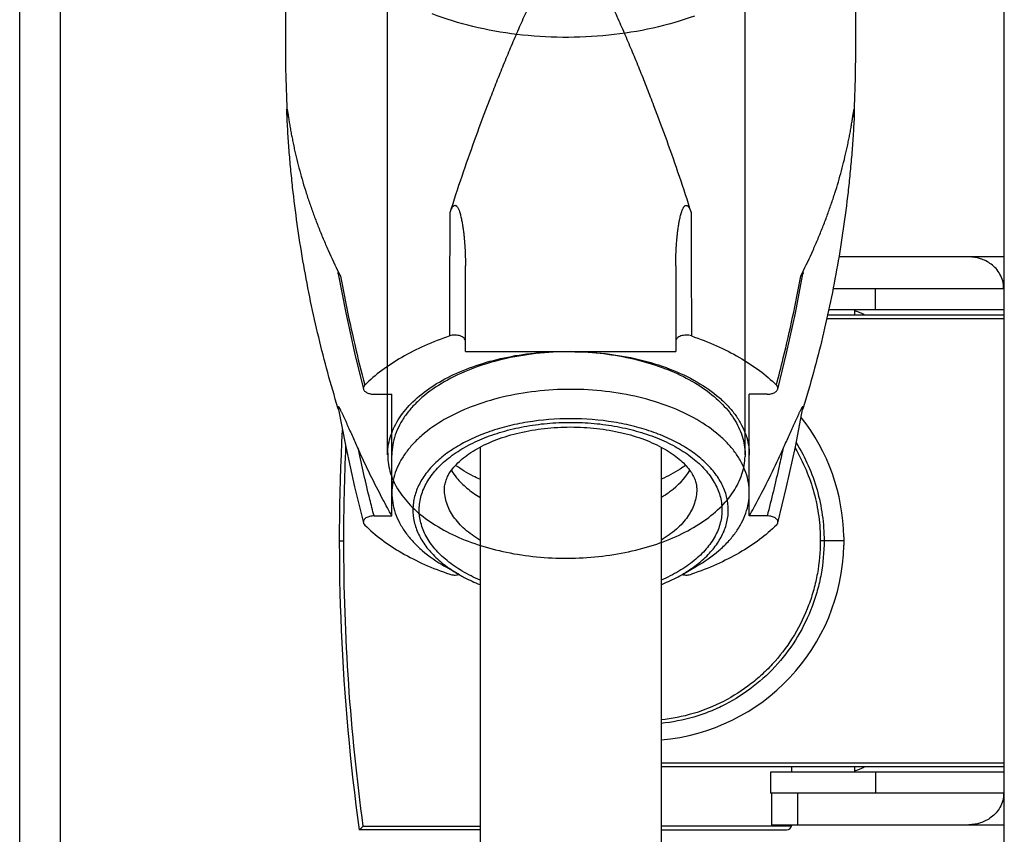
# Model space of a CAD drawing. Units: millimetres. Extents: x -552 to 938, y -635 to 935.
# Drawn here: x -551 to -505, y 195 to 234 of the extents above; entities that cross this region are included whole.
import ezdxf

# ---------------------------------------------------------------- set-up
doc = ezdxf.new("R2010")
doc.units = ezdxf.units.MM
doc.header["$LTSCALE"] = 16.335
doc.layers.get('0').update_dxf_attribs({"linetype": 'CONTINUOUS'})

msp = doc.modelspace()

# ---------------------------------------------------------------- linework, layer by layer
at = {"color": 7, "linetype": 'Continuous'}
for p, q in [((-504.549, -18.198), (-504.549, 443.235)), ((-551.376, -48.166), (-551.376, 286.636)), ((-549.446, 285.602), (-549.446, -48.097)), ((-504.549, 222.735), (-512.418, 222.735)), ((-530.176, 218.23), (-530.176, 222.312)), ((-520.176, 222.312), (-520.176, 218.23)), ((-514.486, 220.065), (-514.125, 221.929)), ((-512.691, 221.235), (-504.58, 221.235)), ((-510.676, 220.235), (-510.676, 221.235)), ((-512.897, 220.235), (-504.549, 220.235)), ((-511.676, 220.235), (-511.676, 219.985)), ((-512.988, 219.807), (-504.549, 219.807)), ((-512.95, 219.985), (-504.549, 219.985)), ((-530.176, 218.23), (-520.176, 218.23)), ((-534.523, 216.205), (-533.676, 216.205)), ((-533.676, 210.418), (-533.676, 216.205)), ((-516.676, 210.418), (-516.676, 216.205)), ((-515.829, 216.205), (-516.676, 216.205)), ((-536.213, 215.476), (-536.239, 215.56)), ((-536.21, 215.477), (-536.235, 215.561)), ((-514.485, 213.705), (-514.125, 215.564)), ((-514.116, 215.561), (-514.142, 215.477)), ((-514.113, 215.56), (-514.139, 215.476)), ((-529.476, 213.69), (-529.476, 191.7)), ((-520.876, 213.69), (-520.876, 191.7)), ((-534.523, 210.418), (-533.676, 210.418)), ((-515.829, 210.418), (-516.676, 210.418)), ((-536.176, 209.235), (-535.976, 209.235)), ((-513.121, 209.235), (-513.299, 209.235)), ((-512.176, 209.235), (-513.121, 209.235)), ((-530.46, 207.622), (-531.165, 208.027)), ((-519.891, 207.622), (-519.187, 208.027)), ((-504.549, 198.664), (-520.876, 198.664)), ((-504.549, 198.485), (-520.876, 198.485)), ((-515.676, 198.235), (-515.676, 197.235)), ((-504.549, 198.235), (-515.676, 198.235)), ((-514.676, 198.485), (-514.676, 198.235)), ((-511.676, 198.485), (-511.676, 198.235)), ((-510.676, 198.235), (-510.676, 197.235)), ((-504.58, 197.235), (-515.676, 197.235)), ((-515.628, 197.235), (-515.628, 195.735)), ((-514.377, 197.235), (-514.377, 195.735)), ((-515.628, 195.735), (-504.549, 195.735)), ((-514.676, 195.735), (-514.676, 195.685)), ((-529.476, 195.485), (-535.225, 195.485)), ((-535.052, 195.658), (-529.476, 195.658)), ((-520.876, 195.685), (-514.676, 195.685)), ((-520.876, 195.485), (-514.907, 195.485))]:
    msp.add_line(p, q, dxfattribs=at)
at = {"color": 6, "linetype": 'Continuous'}
for p, q in [((-533.876, 213.325), (-533.876, 240.177)), ((-516.876, 213.325), (-516.876, 240.177))]:
    msp.add_line(p, q, dxfattribs=at)
at = {"color": 7, "linetype": 'Continuous'}
for points in [[(-536.227, 221.929), (-535.867, 220.07), (-535.45, 218.17), (-535.028, 216.453)], [(-515.323, 216.453), (-514.903, 218.165), (-514.486, 220.065)], [(-536.227, 215.564), (-535.866, 213.699), (-535.449, 211.799), (-535.028, 210.087)], [(-515.323, 210.087), (-514.902, 211.805), (-514.485, 213.705)]]:
    msp.add_lwpolyline(points, dxfattribs=at)
for centre, radius, start, end in [((-442.731, 233.35), 96.011, 177.90133, 182.36851), ((-607.611, 233.35), 96.002, 357.63124, 2.09888), ((-507.95, 235.937), 31.51, 206.3514, 206.6067), ((-542.402, 235.937), 31.511, 333.3933, 333.6486), ((-512.176, 218.235), 2, 61.483, 75.4786), ((-521.676, 209.235), 9.5, 1.0996, 38.1398), ((-436.176, 209.235), 100, 176.97439, 187.90321), ((-435.765, 209.234), 100.211, 177.42328, 179.99965), ((-435.776, 209.235), 100.2, 180.00017, 187.78765), ((-521.676, 209.235), 9.5, 274.8429, 358.7431), ((-530.657, 208.334), 0.726, 282.8611, 284.336), ((-519.694, 208.334), 0.726, 255.6648, 257.1546), ((-512.176, 200.235), 2, 284.5214, 298.517)]:
    msp.add_arc(centre, radius, start, end, dxfattribs=at)
msp.add_ellipse((-514.907, 195.685), major_axis=(0.231, 0), ratio=0.866025, start_param=-1.570796, end_param=0, dxfattribs=at)
for points, knots in [([(-530.906, 224.844), (-530.723, 225.421), (-530.346, 226.566), (-529.752, 228.263), (-529.235, 229.657), (-528.809, 230.757), (-528.485, 231.572), (-528.154, 232.379), (-527.816, 233.178), (-527.471, 233.968), (-527.115, 234.748), (-526.806, 235.389), (-526.546, 235.893), (-526.343, 236.266), (-526.162, 236.571), (-526.006, 236.809), (-525.882, 236.983), (-525.745, 237.151), (-525.617, 237.281), (-525.501, 237.373), (-525.403, 237.433), (-525.294, 237.475), (-525.215, 237.486), (-525.176, 237.486)], [0, 0, 0, 0, 0.129129, 0.257013, 0.383569, 0.446326, 0.508724, 0.570758, 0.632424, 0.693724, 0.754672, 0.815306, 0.845533, 0.875733, 0.905958, 0.921115, 0.936336, 0.951673, 0.967229, 0.97516, 0.983251, 0.991541, 1, 1, 1, 1]), ([(-525.176, 237.486), (-525.136, 237.486), (-525.057, 237.475), (-524.948, 237.433), (-524.851, 237.373), (-524.734, 237.281), (-524.606, 237.151), (-524.47, 236.983), (-524.345, 236.809), (-524.19, 236.571), (-524.009, 236.266), (-523.806, 235.893), (-523.546, 235.389), (-523.237, 234.748), (-522.881, 233.968), (-522.535, 233.178), (-522.198, 232.379), (-521.867, 231.572), (-521.543, 230.757), (-521.117, 229.657), (-520.599, 228.263), (-520.005, 226.566), (-519.629, 225.421), (-519.446, 224.844)], [0, 0, 0, 0, 0.008459, 0.016749, 0.02484, 0.032771, 0.048327, 0.063664, 0.078885, 0.094042, 0.124267, 0.154467, 0.184694, 0.245328, 0.306276, 0.367576, 0.429242, 0.491275, 0.553674, 0.616431, 0.742987, 0.870871, 1, 1, 1, 1]), ([(-519.29, 234.183), (-519.93, 233.951), (-521.275, 233.569), (-523.377, 233.235), (-525.549, 233.135), (-527.716, 233.273), (-529.799, 233.643), (-531.126, 234.049), (-531.755, 234.292)], [0, 0, 0, 0, 0.160775, 0.329196, 0.501418, 0.673309, 0.840759, 1, 1, 1, 1]), ([(-538.66, 229.382), (-538.662, 229.42), (-538.664, 229.475), (-538.666, 229.547), (-538.667, 229.597), (-538.668, 229.641), (-538.668, 229.679), (-538.668, 229.709), (-538.668, 229.729), (-538.667, 229.741), (-538.666, 229.747), (-538.665, 229.752), (-538.664, 229.755), (-538.663, 229.757), (-538.662, 229.758), (-538.661, 229.756), (-538.659, 229.754), (-538.657, 229.748), (-538.654, 229.738), (-538.651, 229.726), (-538.648, 229.712), (-538.645, 229.697), (-538.641, 229.673), (-538.635, 229.64), (-538.628, 229.597), (-538.618, 229.535), (-538.605, 229.452), (-538.589, 229.346), (-538.571, 229.236), (-538.553, 229.122), (-538.533, 229.005), (-538.505, 228.844), (-538.469, 228.639), (-538.421, 228.39), (-538.37, 228.136), (-538.297, 227.792), (-538.196, 227.357), (-538.061, 226.831), (-537.912, 226.301), (-537.747, 225.766), (-537.569, 225.228), (-537.375, 224.688), (-537.167, 224.145), (-536.944, 223.599), (-536.625, 222.863), (-536.367, 222.315), (-536.186, 221.95)], [0, 0, 0, 0, 0.013169, 0.019394, 0.025189, 0.030381, 0.034811, 0.038334, 0.040886, 0.041826, 0.042561, 0.043105, 0.043477, 0.0437, 0.043831, 0.043993, 0.044249, 0.045042, 0.046179, 0.04761, 0.049284, 0.051163, 0.053221, 0.057778, 0.062804, 0.068199, 0.079825, 0.09227, 0.105306, 0.11879, 0.132625, 0.146742, 0.175637, 0.205209, 0.235301, 0.265811, 0.327841, 0.390985, 0.45509, 0.520085, 0.585945, 0.652666, 0.720265, 0.788765, 0.858197, 1, 1, 1, 1]), ([(-514.165, 221.95), (-513.985, 222.315), (-513.726, 222.863), (-513.407, 223.599), (-513.184, 224.145), (-512.976, 224.688), (-512.783, 225.228), (-512.604, 225.766), (-512.44, 226.301), (-512.29, 226.831), (-512.156, 227.357), (-512.055, 227.792), (-511.981, 228.136), (-511.93, 228.39), (-511.883, 228.639), (-511.846, 228.844), (-511.819, 229.005), (-511.799, 229.122), (-511.781, 229.236), (-511.763, 229.346), (-511.746, 229.452), (-511.733, 229.535), (-511.723, 229.597), (-511.716, 229.64), (-511.711, 229.673), (-511.706, 229.697), (-511.703, 229.712), (-511.7, 229.727), (-511.698, 229.738), (-511.695, 229.748), (-511.693, 229.753), (-511.691, 229.758), (-511.688, 229.757), (-511.687, 229.755), (-511.686, 229.752), (-511.686, 229.747), (-511.685, 229.741), (-511.684, 229.729), (-511.683, 229.709), (-511.683, 229.679), (-511.683, 229.641), (-511.684, 229.597), (-511.686, 229.547), (-511.688, 229.475), (-511.69, 229.42), (-511.692, 229.382)], [0, 0, 0, 0, 0.141804, 0.211237, 0.279737, 0.347336, 0.414059, 0.479918, 0.544914, 0.60902, 0.672164, 0.734195, 0.764705, 0.794797, 0.824369, 0.853264, 0.867381, 0.881216, 0.8947, 0.907737, 0.920181, 0.931806, 0.937202, 0.942227, 0.946784, 0.948841, 0.95072, 0.952396, 0.953824, 0.95496, 0.955758, 0.956164, 0.956296, 0.95652, 0.956889, 0.957428, 0.958157, 0.959094, 0.961664, 0.965188, 0.969601, 0.974802, 0.980609, 0.986826, 1, 1, 1, 1]), ([(-536.239, 215.56), (-536.581, 216.668), (-537.04, 218.35), (-537.547, 220.619), (-537.876, 222.34), (-538.153, 224.074), (-538.341, 225.53), (-538.465, 226.702), (-538.546, 227.589), (-538.601, 228.333), (-538.638, 228.932), (-538.654, 229.232), (-538.66, 229.382)], [0, 0, 0, 0, 0.247308, 0.371457, 0.495912, 0.620709, 0.745977, 0.808891, 0.872124, 0.93589, 0.96805, 1, 1, 1, 1]), ([(-511.692, 229.382), (-511.698, 229.232), (-511.713, 228.932), (-511.75, 228.333), (-511.806, 227.589), (-511.886, 226.702), (-512.011, 225.53), (-512.199, 224.074), (-512.476, 222.34), (-512.805, 220.619), (-513.311, 218.35), (-513.771, 216.668), (-514.113, 215.56)], [0, 0, 0, 0, 0.03195, 0.06411, 0.127876, 0.191109, 0.254023, 0.379291, 0.504088, 0.628543, 0.752691, 1, 1, 1, 1]), ([(-530.925, 218.977), (-530.923, 219.471), (-530.915, 221.427), (-530.909, 223.383), (-530.906, 224.844)], [0, 0, 0, 0, 0.252574, 1, 1, 1, 1]), ([(-530.906, 224.844), (-530.895, 224.878), (-530.878, 224.928), (-530.851, 224.994), (-530.828, 225.043), (-530.802, 225.089), (-530.777, 225.126), (-530.752, 225.153), (-530.731, 225.17), (-530.707, 225.184), (-530.679, 225.189), (-530.651, 225.186), (-530.625, 225.174), (-530.604, 225.157), (-530.579, 225.131), (-530.552, 225.094), (-530.526, 225.047), (-530.503, 224.999), (-530.476, 224.934), (-530.447, 224.85), (-530.417, 224.748), (-530.391, 224.645), (-530.367, 224.541), (-530.339, 224.402), (-530.309, 224.228), (-530.279, 224.017), (-530.253, 223.806), (-530.225, 223.523), (-530.199, 223.168), (-530.18, 222.741), (-530.176, 222.455), (-530.176, 222.312)], [0, 0, 0, 0, 0.031091, 0.046659, 0.06225, 0.077883, 0.093586, 0.101488, 0.109497, 0.117575, 0.125706, 0.133921, 0.141986, 0.150024, 0.157962, 0.173666, 0.189312, 0.204907, 0.220476, 0.25157, 0.282637, 0.313695, 0.344753, 0.375816, 0.437967, 0.500167, 0.562424, 0.624741, 0.749563, 0.874649, 1, 1, 1, 1]), ([(-520.176, 222.312), (-520.176, 222.455), (-520.172, 222.741), (-520.153, 223.168), (-520.127, 223.523), (-520.098, 223.806), (-520.073, 224.017), (-520.042, 224.228), (-520.012, 224.402), (-519.984, 224.541), (-519.961, 224.645), (-519.935, 224.748), (-519.905, 224.85), (-519.876, 224.934), (-519.849, 224.999), (-519.826, 225.048), (-519.799, 225.094), (-519.773, 225.131), (-519.748, 225.157), (-519.726, 225.174), (-519.701, 225.186), (-519.673, 225.189), (-519.645, 225.184), (-519.613, 225.166), (-519.58, 225.134), (-519.549, 225.089), (-519.523, 225.043), (-519.501, 224.994), (-519.474, 224.928), (-519.457, 224.878), (-519.446, 224.844)], [0, 0, 0, 0, 0.125357, 0.250447, 0.375275, 0.437595, 0.499854, 0.562057, 0.624211, 0.655275, 0.686334, 0.717393, 0.748462, 0.779556, 0.795127, 0.810722, 0.826368, 0.842072, 0.85001, 0.858047, 0.866113, 0.874325, 0.882447, 0.890533, 0.906409, 0.922113, 0.937747, 0.953339, 0.968908, 1, 1, 1, 1]), ([(-519.446, 224.844), (-519.445, 224.36), (-519.439, 222.405), (-519.433, 220.449), (-519.427, 218.977)], [0, 0, 0, 0, 0.247415, 1, 1, 1, 1]), ([(-504.58, 221.235), (-504.58, 221.355), (-504.611, 221.591), (-504.742, 221.911), (-504.932, 222.179), (-505.162, 222.39), (-505.415, 222.548), (-505.767, 222.692), (-506.051, 222.735), (-506.236, 222.735)], [0, 0, 0, 0, 0.144937, 0.284173, 0.415662, 0.540199, 0.659453, 0.775055, 1, 1, 1, 1]), ([(-536.227, 221.93), (-536.228, 221.938), (-536.23, 221.951), (-536.232, 221.967), (-536.232, 221.976), (-536.231, 221.983), (-536.23, 221.987), (-536.227, 221.99), (-536.223, 221.989), (-536.22, 221.987), (-536.215, 221.983), (-536.209, 221.976), (-536.202, 221.966), (-536.19, 221.949), (-536.176, 221.925), (-536.153, 221.882), (-536.135, 221.848), (-536.124, 221.825)], [0, 0, 0, 0, 0.105654, 0.149976, 0.185918, 0.211665, 0.227993, 0.239098, 0.250208, 0.263986, 0.281014, 0.323333, 0.374134, 0.431179, 0.558452, 0.697924, 1, 1, 1, 1]), ([(-514.228, 221.825), (-514.216, 221.848), (-514.199, 221.882), (-514.175, 221.925), (-514.161, 221.949), (-514.15, 221.966), (-514.142, 221.976), (-514.136, 221.983), (-514.131, 221.987), (-514.128, 221.989), (-514.125, 221.99), (-514.122, 221.987), (-514.121, 221.983), (-514.12, 221.976), (-514.12, 221.967), (-514.121, 221.951), (-514.123, 221.938), (-514.125, 221.929)], [0, 0, 0, 0, 0.302048, 0.441503, 0.568741, 0.625793, 0.676557, 0.718774, 0.735741, 0.749619, 0.760781, 0.771845, 0.788612, 0.814773, 0.850211, 0.893888, 1, 1, 1, 1]), ([(-536.124, 221.825), (-536.043, 221.39), (-535.703, 219.651), (-535.302, 217.924), (-534.966, 216.639)], [0, 0, 0, 0, 0.24964, 1, 1, 1, 1]), ([(-515.386, 216.639), (-515.274, 217.068), (-514.841, 218.786), (-514.471, 220.519), (-514.228, 221.825)], [0, 0, 0, 0, 0.250427, 1, 1, 1, 1]), ([(-530.925, 218.977), (-531.33, 218.839), (-532.108, 218.537), (-533.193, 217.988), (-534.15, 217.364), (-534.713, 216.887), (-534.966, 216.639)], [0, 0, 0, 0, 0.27287, 0.531277, 0.773835, 1, 1, 1, 1]), ([(-530.176, 218.721), (-530.176, 218.746), (-530.189, 218.801), (-530.241, 218.873), (-530.321, 218.934), (-530.425, 218.98), (-530.545, 219.009), (-530.714, 219.023), (-530.845, 219.004), (-530.925, 218.977)], [0, 0, 0, 0, 0.087281, 0.1843, 0.29644, 0.424327, 0.564842, 0.712366, 1, 1, 1, 1]), ([(-519.427, 218.977), (-519.507, 219.004), (-519.637, 219.023), (-519.807, 219.009), (-519.927, 218.98), (-520.03, 218.934), (-520.11, 218.873), (-520.163, 218.801), (-520.176, 218.746), (-520.176, 218.721)], [0, 0, 0, 0, 0.287635, 0.435159, 0.575675, 0.70356, 0.815695, 0.912717, 1, 1, 1, 1]), ([(-519.427, 218.977), (-519.022, 218.839), (-518.244, 218.537), (-517.159, 217.988), (-516.201, 217.364), (-515.638, 216.887), (-515.386, 216.639)], [0, 0, 0, 0, 0.27287, 0.531277, 0.773835, 1, 1, 1, 1]), ([(-533.875, 213.399), (-533.867, 213.688), (-533.758, 214.284), (-533.334, 215.123), (-532.67, 215.898), (-531.791, 216.59), (-530.722, 217.18), (-529.496, 217.655), (-528.148, 218.001), (-526.718, 218.207), (-525.247, 218.268), (-523.781, 218.181), (-522.362, 217.95), (-521.032, 217.582), (-519.831, 217.086), (-518.794, 216.476), (-517.95, 215.769), (-517.326, 214.981), (-516.946, 214.132), (-516.869, 213.537), (-516.877, 213.25)], [0, 0, 0, 0, 0.040427, 0.08331, 0.130283, 0.182176, 0.239091, 0.300573, 0.365762, 0.433522, 0.502548, 0.571451, 0.638855, 0.703474, 0.764213, 0.820274, 0.871285, 0.917465, 0.95978, 1, 1, 1, 1]), ([(-525.176, 218.23), (-525.729, 218.23), (-526.824, 218.169), (-528.41, 217.894), (-529.876, 217.448), (-531.166, 216.845), (-532.082, 216.213), (-532.673, 215.646), (-533.033, 215.209), (-533.317, 214.753), (-533.523, 214.281), (-533.648, 213.799), (-533.676, 213.473), (-533.676, 213.312)], [0, 0, 0, 0, 0.154965, 0.305997, 0.449509, 0.582544, 0.703218, 0.758832, 0.811412, 0.861264, 0.908865, 0.954866, 1, 1, 1, 1]), ([(-525.176, 218.23), (-524.622, 218.23), (-523.528, 218.169), (-521.942, 217.894), (-520.476, 217.448), (-519.185, 216.845), (-518.27, 216.213), (-517.679, 215.646), (-517.319, 215.209), (-517.034, 214.753), (-516.828, 214.281), (-516.704, 213.799), (-516.676, 213.473), (-516.676, 213.312)], [0, 0, 0, 0, 0.154965, 0.305997, 0.449509, 0.582544, 0.703218, 0.758832, 0.811412, 0.861264, 0.908865, 0.954866, 1, 1, 1, 1]), ([(-534.966, 216.639), (-534.991, 216.613), (-535.023, 216.569), (-535.036, 216.501), (-535.032, 216.468), (-535.028, 216.453)], [0, 0, 0, 0, 0.52505, 0.763435, 1, 1, 1, 1]), ([(-535.028, 216.453), (-535.024, 216.435), (-535.008, 216.399), (-534.97, 216.351), (-534.918, 216.309), (-534.829, 216.258), (-534.696, 216.216), (-534.582, 216.205), (-534.523, 216.205)], [0, 0, 0, 0, 0.092055, 0.1929, 0.304736, 0.427894, 0.70244, 1, 1, 1, 1]), ([(-525.176, 216.436), (-525.729, 216.436), (-526.824, 216.375), (-528.41, 216.1), (-529.876, 215.653), (-531.166, 215.051), (-532.082, 214.419), (-532.673, 213.852), (-533.033, 213.415), (-533.317, 212.958), (-533.523, 212.487), (-533.648, 212.005), (-533.676, 211.679), (-533.676, 211.517)], [0, 0, 0, 0, 0.154966, 0.305997, 0.44951, 0.582544, 0.703219, 0.758832, 0.811412, 0.861265, 0.908868, 0.954857, 1, 1, 1, 1]), ([(-516.676, 211.517), (-516.676, 211.679), (-516.704, 212.005), (-516.828, 212.487), (-517.034, 212.958), (-517.319, 213.415), (-517.679, 213.852), (-518.27, 214.419), (-519.185, 215.051), (-520.476, 215.653), (-521.942, 216.1), (-523.528, 216.375), (-524.622, 216.436), (-525.176, 216.436)], [0, 0, 0, 0, 0.045143, 0.091132, 0.138735, 0.188588, 0.241168, 0.296781, 0.417456, 0.55049, 0.694003, 0.845034, 1, 1, 1, 1]), ([(-515.829, 216.205), (-515.77, 216.205), (-515.656, 216.216), (-515.522, 216.258), (-515.434, 216.309), (-515.382, 216.351), (-515.343, 216.399), (-515.328, 216.435), (-515.323, 216.453)], [0, 0, 0, 0, 0.297552, 0.5721, 0.695264, 0.807101, 0.907945, 1, 1, 1, 1]), ([(-515.323, 216.453), (-515.319, 216.468), (-515.316, 216.501), (-515.329, 216.569), (-515.36, 216.613), (-515.386, 216.639)], [0, 0, 0, 0, 0.236565, 0.47495, 1, 1, 1, 1]), ([(-536.227, 215.564), (-536.228, 215.571), (-536.23, 215.584), (-536.232, 215.602), (-536.232, 215.614), (-536.23, 215.622), (-536.226, 215.624), (-536.223, 215.623), (-536.218, 215.62), (-536.213, 215.615), (-536.207, 215.608), (-536.201, 215.599), (-536.192, 215.586), (-536.181, 215.567), (-536.168, 215.544), (-536.149, 215.509), (-536.125, 215.463), (-536.097, 215.405), (-536.068, 215.344), (-536.038, 215.282), (-536.009, 215.218), (-535.968, 215.131), (-535.918, 215.019), (-535.856, 214.883), (-535.794, 214.745), (-535.731, 214.604), (-535.645, 214.414), (-535.536, 214.171), (-535.403, 213.876), (-535.314, 213.678), (-535.269, 213.578)], [0, 0, 0, 0, 0.00944, 0.017337, 0.022839, 0.025699, 0.02664, 0.027609, 0.030101, 0.033464, 0.037498, 0.042065, 0.047052, 0.057969, 0.069823, 0.082362, 0.108909, 0.136856, 0.165805, 0.19552, 0.22585, 0.256689, 0.319612, 0.383884, 0.449256, 0.515569, 0.582713, 0.719207, 0.858359, 1, 1, 1, 1]), ([(-515.083, 213.578), (-515.038, 213.678), (-514.948, 213.876), (-514.816, 214.171), (-514.707, 214.414), (-514.621, 214.604), (-514.558, 214.745), (-514.496, 214.883), (-514.434, 215.019), (-514.383, 215.131), (-514.343, 215.218), (-514.313, 215.282), (-514.284, 215.344), (-514.255, 215.405), (-514.226, 215.462), (-514.202, 215.509), (-514.184, 215.543), (-514.17, 215.567), (-514.159, 215.586), (-514.151, 215.599), (-514.144, 215.608), (-514.139, 215.615), (-514.133, 215.62), (-514.129, 215.623), (-514.125, 215.624), (-514.123, 215.623), (-514.121, 215.62), (-514.12, 215.614), (-514.12, 215.602), (-514.121, 215.584), (-514.124, 215.571), (-514.125, 215.564)], [0, 0, 0, 0, 0.141625, 0.280762, 0.417242, 0.484378, 0.550683, 0.616049, 0.680313, 0.74323, 0.774065, 0.804392, 0.834104, 0.86305, 0.890993, 0.917539, 0.930077, 0.941929, 0.952848, 0.957838, 0.962399, 0.966432, 0.969778, 0.972314, 0.97329, 0.974224, 0.975441, 0.977221, 0.982691, 0.990491, 1, 1, 1, 1]), ([(-525.176, 215.042), (-525.863, 215.042), (-526.887, 214.962), (-528.201, 214.688), (-529.12, 214.41), (-529.964, 214.06), (-530.718, 213.647), (-531.367, 213.176), (-531.899, 212.657), (-532.304, 212.097), (-532.571, 211.506), (-532.693, 210.895), (-532.665, 210.28), (-532.488, 209.675), (-532.169, 209.095), (-531.716, 208.549), (-531.346, 208.227), (-531.144, 208.073)], [0, 0, 0, 0, 0.163628, 0.242922, 0.31924, 0.391782, 0.459942, 0.523358, 0.581989, 0.636198, 0.686822, 0.735187, 0.782982, 0.832004, 0.883831, 0.939611, 1, 1, 1, 1]), ([(-519.208, 208.073), (-519.006, 208.227), (-518.636, 208.549), (-518.183, 209.095), (-517.863, 209.675), (-517.686, 210.28), (-517.659, 210.895), (-517.781, 211.506), (-518.048, 212.097), (-518.453, 212.657), (-518.985, 213.176), (-519.634, 213.647), (-520.387, 214.06), (-521.231, 214.41), (-522.15, 214.688), (-523.465, 214.962), (-524.488, 215.042), (-525.176, 215.042)], [0, 0, 0, 0, 0.060389, 0.116169, 0.167996, 0.217018, 0.264813, 0.313178, 0.363802, 0.418011, 0.476642, 0.540058, 0.608218, 0.68076, 0.757078, 0.836372, 1, 1, 1, 1]), ([(-529.482, 207.363), (-529.772, 207.488), (-530.318, 207.761), (-531.043, 208.257), (-531.629, 208.815), (-532.06, 209.423), (-532.323, 210.069), (-532.406, 210.736), (-532.304, 211.402), (-532.023, 212.044), (-531.575, 212.648), (-530.975, 213.2), (-530.236, 213.689), (-529.377, 214.106), (-528.418, 214.441), (-527.381, 214.686), (-526.292, 214.835), (-525.55, 214.868), (-525.176, 214.868)], [0, 0, 0, 0, 0.068984, 0.132752, 0.19117, 0.244658, 0.294304, 0.341869, 0.389549, 0.439518, 0.493473, 0.55243, 0.616747, 0.68624, 0.760311, 0.838059, 0.918374, 1, 1, 1, 1]), ([(-531.176, 211.68), (-531.176, 211.751), (-531.163, 211.898), (-531.102, 212.124), (-530.995, 212.362), (-530.766, 212.719), (-530.427, 213.063), (-530.002, 213.385), (-529.462, 213.72), (-528.665, 214.082), (-527.588, 214.402), (-526.408, 214.602), (-525.59, 214.647), (-525.176, 214.647)], [0, 0, 0, 0, 0.029353, 0.061249, 0.09705, 0.137981, 0.23745, 0.296025, 0.360011, 0.50212, 0.659455, 0.827112, 1, 1, 1, 1]), ([(-525.176, 214.868), (-524.802, 214.868), (-524.06, 214.835), (-522.97, 214.686), (-521.934, 214.441), (-520.975, 214.106), (-520.116, 213.689), (-519.377, 213.2), (-518.776, 212.648), (-518.328, 212.044), (-518.048, 211.402), (-517.946, 210.736), (-518.029, 210.069), (-518.292, 209.423), (-518.723, 208.815), (-519.309, 208.257), (-520.034, 207.761), (-520.579, 207.488), (-520.87, 207.363)], [0, 0, 0, 0, 0.081626, 0.161941, 0.239689, 0.31376, 0.383253, 0.44757, 0.506527, 0.560482, 0.610451, 0.658131, 0.705696, 0.755342, 0.80883, 0.867248, 0.931016, 1, 1, 1, 1]), ([(-525.176, 214.647), (-524.761, 214.647), (-523.944, 214.602), (-522.763, 214.402), (-521.687, 214.082), (-520.89, 213.72), (-520.349, 213.385), (-519.925, 213.063), (-519.586, 212.719), (-519.357, 212.362), (-519.249, 212.124), (-519.189, 211.898), (-519.176, 211.751), (-519.176, 211.68)], [0, 0, 0, 0, 0.172887, 0.340543, 0.497878, 0.639988, 0.703975, 0.76255, 0.86202, 0.90295, 0.93875, 0.970647, 1, 1, 1, 1]), ([(-534.523, 210.418), (-534.591, 210.68), (-534.857, 211.73), (-535.099, 212.785), (-535.269, 213.578)], [0, 0, 0, 0, 0.250324, 1, 1, 1, 1]), ([(-533.676, 210.418), (-533.82, 210.677), (-534.384, 211.713), (-534.905, 212.773), (-535.269, 213.578)], [0, 0, 0, 0, 0.251176, 1, 1, 1, 1]), ([(-516.676, 210.418), (-516.531, 210.677), (-515.967, 211.713), (-515.447, 212.773), (-515.083, 213.578)], [0, 0, 0, 0, 0.251176, 1, 1, 1, 1]), ([(-515.083, 213.578), (-515.139, 213.314), (-515.371, 212.257), (-515.625, 211.204), (-515.829, 210.418)], [0, 0, 0, 0, 0.249703, 1, 1, 1, 1]), ([(-514.495, 213.638), (-514.3, 213.306), (-513.954, 212.617), (-513.578, 211.523), (-513.35, 210.389), (-513.299, 209.619), (-513.299, 209.235)], [0, 0, 0, 0, 0.249836, 0.499799, 0.749917, 1, 1, 1, 1]), ([(-514.442, 213.891), (-514.227, 213.545), (-513.846, 212.82), (-513.43, 211.664), (-513.177, 210.461), (-513.121, 209.643), (-513.121, 209.235)], [0, 0, 0, 0, 0.249875, 0.499838, 0.749889, 1, 1, 1, 1]), ([(-533.875, 213.399), (-533.882, 213.112), (-533.806, 212.517), (-533.426, 211.668), (-532.802, 210.88), (-531.958, 210.173), (-530.921, 209.564), (-529.72, 209.068), (-528.39, 208.699), (-526.971, 208.468), (-525.504, 208.382), (-524.034, 208.442), (-522.603, 208.649), (-521.255, 208.994), (-520.029, 209.469), (-518.961, 210.06), (-518.082, 210.751), (-517.418, 211.526), (-516.993, 212.366), (-516.884, 212.961), (-516.877, 213.25)], [0, 0, 0, 0, 0.04022, 0.082535, 0.128715, 0.179726, 0.235787, 0.296526, 0.361145, 0.428549, 0.497452, 0.566478, 0.634238, 0.699427, 0.760909, 0.817824, 0.869717, 0.91669, 0.959573, 1, 1, 1, 1]), ([(-529.491, 212.161), (-529.596, 212.208), (-529.996, 212.4), (-530.378, 212.629), (-530.644, 212.821)], [0, 0, 0, 0, 0.260827, 1, 1, 1, 1]), ([(-519.708, 212.821), (-519.794, 212.759), (-520.16, 212.509), (-520.554, 212.3), (-520.861, 212.161)], [0, 0, 0, 0, 0.239279, 1, 1, 1, 1]), ([(-530.845, 212.582), (-530.771, 212.46), (-530.554, 212.155), (-530.106, 211.714), (-529.708, 211.437), (-529.492, 211.307)], [0, 0, 0, 0, 0.22769, 0.596154, 1, 1, 1, 1]), ([(-520.86, 211.307), (-520.713, 211.395), (-520.195, 211.739), (-519.739, 212.194), (-519.507, 212.582)], [0, 0, 0, 0, 0.27431, 1, 1, 1, 1]), ([(-529.492, 209.268), (-529.745, 209.42), (-530.099, 209.672), (-530.499, 210.066), (-530.742, 210.37), (-530.934, 210.685), (-531.073, 211.011), (-531.157, 211.344), (-531.176, 211.569), (-531.176, 211.68)], [0, 0, 0, 0, 0.288087, 0.421033, 0.546899, 0.666431, 0.780755, 0.89135, 1, 1, 1, 1]), ([(-519.176, 211.68), (-519.176, 211.569), (-519.195, 211.344), (-519.279, 211.011), (-519.418, 210.685), (-519.61, 210.37), (-519.853, 210.066), (-520.253, 209.672), (-520.607, 209.42), (-520.86, 209.268)], [0, 0, 0, 0, 0.10865, 0.219245, 0.333569, 0.453101, 0.578967, 0.711913, 1, 1, 1, 1]), ([(-533.676, 211.517), (-533.676, 211.355), (-533.648, 211.028), (-533.522, 210.544), (-533.314, 210.07), (-533.027, 209.612), (-532.664, 209.173), (-532.068, 208.604), (-531.541, 208.243), (-531.165, 208.027)], [0, 0, 0, 0, 0.108036, 0.218114, 0.332086, 0.451487, 0.577457, 0.710731, 1, 1, 1, 1]), ([(-519.187, 208.027), (-518.81, 208.243), (-518.284, 208.604), (-517.687, 209.173), (-517.325, 209.612), (-517.038, 210.07), (-516.83, 210.544), (-516.704, 211.028), (-516.676, 211.355), (-516.676, 211.517)], [0, 0, 0, 0, 0.289269, 0.422543, 0.548513, 0.667914, 0.781886, 0.891964, 1, 1, 1, 1]), ([(-534.523, 210.418), (-534.593, 210.418), (-534.727, 210.403), (-534.88, 210.344), (-534.97, 210.273), (-535.015, 210.215), (-535.037, 210.151), (-535.034, 210.107), (-535.028, 210.087)], [0, 0, 0, 0, 0.311585, 0.588948, 0.707907, 0.813002, 0.907942, 1, 1, 1, 1]), ([(-515.323, 210.087), (-515.318, 210.107), (-515.315, 210.151), (-515.337, 210.215), (-515.381, 210.273), (-515.472, 210.344), (-515.624, 210.403), (-515.758, 210.418), (-515.829, 210.418)], [0, 0, 0, 0, 0.092058, 0.186999, 0.292095, 0.411051, 0.688407, 1, 1, 1, 1]), ([(-535.028, 210.087), (-535.026, 210.078), (-535.013, 210.039), (-534.988, 210.006), (-534.966, 209.985)], [0, 0, 0, 0, 0.234415, 1, 1, 1, 1]), ([(-534.966, 209.985), (-534.713, 209.736), (-534.15, 209.259), (-533.193, 208.635), (-532.108, 208.086), (-531.33, 207.784), (-530.925, 207.646)], [0, 0, 0, 0, 0.226165, 0.468723, 0.72713, 1, 1, 1, 1]), ([(-515.386, 209.985), (-515.638, 209.736), (-516.201, 209.259), (-517.159, 208.635), (-518.244, 208.086), (-519.022, 207.784), (-519.427, 207.646)], [0, 0, 0, 0, 0.226165, 0.468723, 0.72713, 1, 1, 1, 1]), ([(-515.386, 209.985), (-515.378, 209.992), (-515.351, 210.022), (-515.331, 210.058), (-515.323, 210.087)], [0, 0, 0, 0, 0.269667, 1, 1, 1, 1]), ([(-512.178, 209.418), (-512.177, 209.402), (-512.176, 209.364), (-512.177, 209.303), (-512.176, 209.257), (-512.176, 209.235)], [0, 0, 0, 0, 0.250008, 0.624997, 1, 1, 1, 1]), ([(-513.299, 209.235), (-513.299, 208.714), (-513.37, 207.931), (-513.602, 206.914), (-513.924, 205.923), (-514.492, 204.744), (-515.264, 203.689), (-515.988, 202.941), (-516.778, 202.263), (-517.878, 201.557), (-519.332, 200.973), (-520.359, 200.773), (-520.876, 200.722)], [0, 0, 0, 0, 0.125151, 0.187792, 0.250405, 0.375444, 0.500414, 0.562939, 0.625447, 0.750303, 0.875146, 1, 1, 1, 1]), ([(-513.121, 209.235), (-513.121, 208.703), (-513.193, 207.904), (-513.43, 206.866), (-513.759, 205.854), (-514.341, 204.652), (-515.288, 203.36), (-516.456, 202.264), (-517.582, 201.545), (-518.551, 201.104), (-519.556, 200.757), (-520.345, 200.604), (-520.874, 200.554)], [0, 0, 0, 0, 0.125028, 0.187594, 0.250143, 0.3751, 0.500015, 0.624943, 0.749914, 0.812457, 0.875002, 1, 1, 1, 1]), ([(-512.176, 209.235), (-512.176, 209.217), (-512.177, 209.174), (-512.176, 209.105), (-512.178, 209.053), (-512.178, 209.027)], [0, 0, 0, 0, 0.250001, 0.625006, 1, 1, 1, 1]), ([(-531.144, 208.073), (-531.091, 208.033), (-530.871, 207.872), (-530.64, 207.725), (-530.46, 207.622)], [0, 0, 0, 0, 0.243195, 1, 1, 1, 1]), ([(-519.891, 207.622), (-519.83, 207.657), (-519.596, 207.797), (-519.369, 207.95), (-519.208, 208.073)], [0, 0, 0, 0, 0.256898, 1, 1, 1, 1]), ([(-530.925, 207.646), (-530.857, 207.623), (-530.713, 207.598), (-530.567, 207.61), (-530.496, 207.627)], [0, 0, 0, 0, 0.494157, 1, 1, 1, 1]), ([(-530.46, 207.622), (-530.385, 207.578), (-530.069, 207.405), (-529.741, 207.253), (-529.488, 207.151)], [0, 0, 0, 0, 0.24284, 1, 1, 1, 1]), ([(-520.864, 207.151), (-520.778, 207.186), (-520.446, 207.327), (-520.123, 207.489), (-519.891, 207.622)], [0, 0, 0, 0, 0.257145, 1, 1, 1, 1]), ([(-519.856, 207.627), (-519.785, 207.61), (-519.639, 207.598), (-519.494, 207.623), (-519.427, 207.646)], [0, 0, 0, 0, 0.505857, 1, 1, 1, 1]), ([(-504.58, 197.235), (-504.58, 197.116), (-504.611, 196.88), (-504.742, 196.559), (-504.932, 196.291), (-505.162, 196.08), (-505.415, 195.922), (-505.767, 195.778), (-506.051, 195.735), (-506.236, 195.735)], [0, 0, 0, 0, 0.144937, 0.284173, 0.415662, 0.540199, 0.659453, 0.775055, 1, 1, 1, 1]), ([(-535.052, 195.658), (-535.07, 195.637), (-535.097, 195.607), (-535.133, 195.569), (-535.158, 195.543), (-535.18, 195.521), (-535.197, 195.505), (-535.209, 195.495), (-535.215, 195.49), (-535.22, 195.487), (-535.223, 195.485), (-535.225, 195.485)], [0, 0, 0, 0, 0.336555, 0.495107, 0.642189, 0.773335, 0.882124, 0.92552, 0.960202, 0.985208, 1, 1, 1, 1])]:
    msp.add_open_spline(points, degree=3, knots=knots, dxfattribs=at)

doc.saveas('drawing.dxf')
